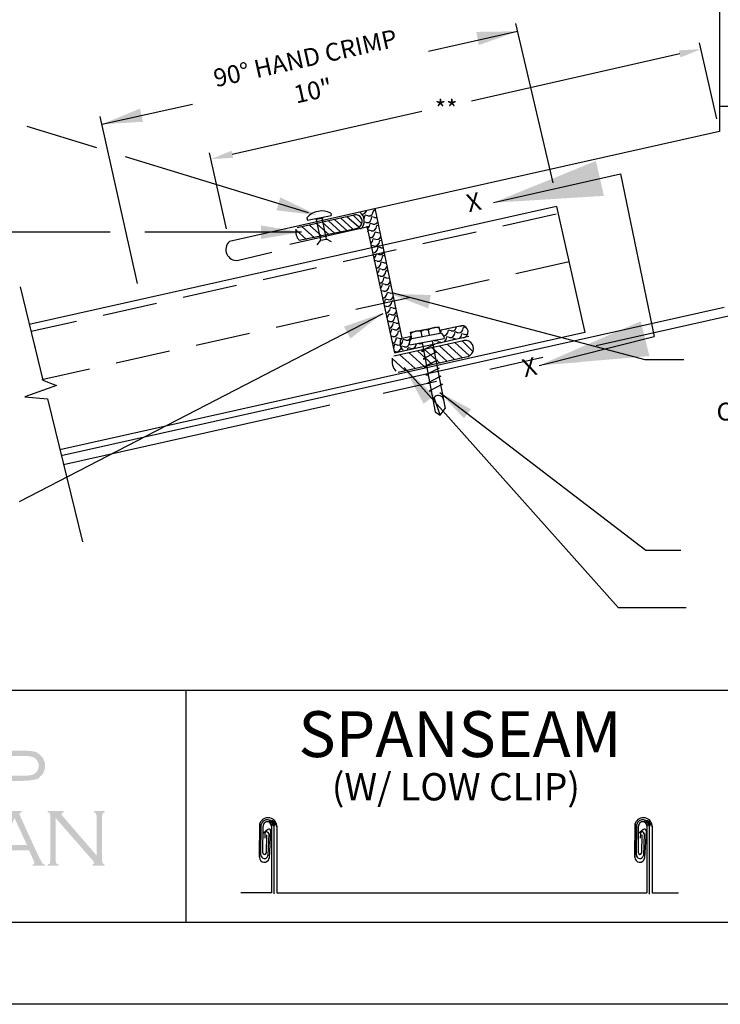
# Model space of a CAD drawing. Extents: x -11954.6 to -11907.3, y -5424.5 to -5340.
# Drawn here: x -11933.2 to -11930, y -5375 to -5370.5 of the extents above; entities that cross this region are included whole.
import ezdxf
from ezdxf.enums import TextEntityAlignment as Align

# ---------------------------------------------------------------- set-up
doc = ezdxf.new("R2010")
doc.units = 0
doc.header["$MEASUREMENT"] = 0
doc.linetypes.add('HIDDEN', pattern=[0.375, 0.25, -0.125])
doc.linetypes.add('PHANTOM', pattern=[2.5, 1.25, -0.25, 0.25, -0.25, 0.25, -0.25])
doc.layers.get('0').update_dxf_attribs({"linetype": 'CONTINUOUS'})
for name, color, linetype in [('BORDER', 9, 'CONTINUOUS'), ('DIM', 4, 'CONTINUOUS'), ('DWG', 2, 'CONTINUOUS'), ('LAYER_1', 160, 'CONTINUOUS'), ('SUB', 7, 'CONTINUOUS')]:
    doc.layers.add(name, color=color, linetype=linetype)
doc.styles.add('ROMAN', font='romans.shx', dxfattribs={"height": 0.2625})
doc.styles.add('ROMAND', font='romand.shx')
doc.dimstyles.new('DETAIL$7', dxfattribs={"dimscale": 2, "dimtxt": 0.125, "dimasz": 0.25, "dimexe": 0.0625, "dimexo": 0.125, "dimgap": 0.09, "dimtad": 0, "dimtih": 1, "dimtoh": 1, "dimdec": 5, "dimzin": 1, "dimdsep": 46, "dimlunit": 4, "dimtxsty": 'Standard', "dimcen": 0.09, "dimadec": 0, "dimazin": 0, "dimtfac": 1, "dimtdec": 5, "dimtofl": 0, "dimtmove": 0, "dimatfit": 3, "dimfxl": 1, "dimtolj": 1, "dimtzin": 1, "dimarcsym": 0})

msp = doc.modelspace()

# ---------------------------------------------------------------- hatches: boundary and pattern name
at = {"layer": 'DWG'}
h = msp.add_hatch(dxfattribs=at)
h.set_pattern_fill('WATER', color=46, scale=0.044603, angle=30, style=0)
h.set_pattern_definition([(30, (-11933.880167, -5371.20843), (0.00816282, 0.03046407), [0.0089205, -0.035682]), (75, (-11933.866946, -5371.195647), (-0.02230125, 0.0386269), [0.01261546, -0.01892324, 0.0126155, -0.01892326]), (165, (-11933.851496, -5371.186727), (-0.0386269, -0.02230125), [0.01261546, -0.01892324, 0.0126155, -0.01892326]), (56.56505, (-11933.872442, -5371.20397), (0.0386269, 0.02230125), [0.0099731, -0.0897611]), (56.56505, (-11933.864279, -5371.173506), (0.0386269, 0.02230125), [0.0099731, -0.0897611]), (3.43495, (-11933.851496, -5371.186727), (0.0386269, 0.02230125), [0.0099731, -0.0897611]), (3.43495, (-11933.88196, -5371.178564), (0.0386269, 0.02230125), [0.0099731, -0.0897611])])
h.paths.add_polyline_path([(-11931.1539, -5371.8729), (-11931.2545, -5371.8938), (-11931.2519, -5371.9074, -0.342895), (-11931.2349, -5371.9228), (-11931.2333, -5371.9312), (-11931.2886, -5371.9418), (-11931.2883, -5371.9432), (-11931.2858, -5371.9565), (-11931.2787, -5371.9569), (-11931.1364, -5371.9251, 0.764242)])
at = {"layer": 'LAYER_1'}
h = msp.add_hatch(color=7, dxfattribs=at)
edge = h.paths.add_edge_path(flags=16)
edge.add_spline(control_points=[(-11933.2517, -5373.9331), (-11933.2517, -5373.9331), (-11933.1586, -5373.9331), (-11933.1586, -5373.9331), (-11933.1586, -5373.9331), (-11933.1586, -5373.9331), (-11933.1586, -5373.9331), (-11933.1586, -5373.9331), (-11933.1404, -5373.9331), (-11933.1404, -5373.9331), (-11933.1404, -5373.9331), (-11933.1262, -5373.931), (-11933.1262, -5373.931), (-11933.1262, -5373.931), (-11933.1262, -5373.931), (-11933.1262, -5373.931), (-11933.1262, -5373.931), (-11933.1161, -5373.929), (-11933.1161, -5373.929), (-11933.1161, -5373.929), (-11933.11, -5373.925), (-11933.11, -5373.925), (-11933.11, -5373.925), (-11933.11, -5373.925), (-11933.11, -5373.925), (-11933.11, -5373.925), (-11933.1019, -5373.9189), (-11933.1019, -5373.9189), (-11933.1019, -5373.9189), (-11933.0959, -5373.9108), (-11933.0959, -5373.9108), (-11933.0959, -5373.9108), (-11933.0918, -5373.9007), (-11933.0918, -5373.9007), (-11933.0918, -5373.9007), (-11933.0898, -5373.8885), (-11933.0898, -5373.8885), (-11933.0898, -5373.8885), (-11933.0898, -5373.8885), (-11933.0898, -5373.8885), (-11933.0898, -5373.8885), (-11933.0918, -5373.8764), (-11933.0918, -5373.8764), (-11933.0918, -5373.8764), (-11933.0959, -5373.8663), (-11933.0959, -5373.8663), (-11933.0959, -5373.8663), (-11933.1019, -5373.8582), (-11933.1019, -5373.8582), (-11933.1019, -5373.8582), (-11933.11, -5373.8521), (-11933.11, -5373.8521), (-11933.11, -5373.8521), (-11933.11, -5373.8521), (-11933.11, -5373.8521), (-11933.11, -5373.8521), (-11933.1161, -5373.8481), (-11933.1161, -5373.8481), (-11933.1161, -5373.8481), (-11933.1262, -5373.846), (-11933.1262, -5373.846), (-11933.1262, -5373.846), (-11933.1262, -5373.846), (-11933.1262, -5373.846), (-11933.1262, -5373.846), (-11933.1404, -5373.844), (-11933.1404, -5373.844), (-11933.1404, -5373.844), (-11933.1586, -5373.844), (-11933.1586, -5373.844), (-11933.1586, -5373.844), (-11933.2517, -5373.844), (-11933.2517, -5373.844), (-11933.2517, -5373.844), (-11933.2517, -5373.9331), (-11933.2517, -5373.9331), (-11933.2517, -5373.9331), (-11933.2517, -5373.9331), (-11933.2517, -5373.9331), (-11933.2517, -5373.9331), (-11933.2517, -5373.9331), (-11933.2517, -5373.9331)], knot_values=[0, 0, 0, 0, 1, 1, 1, 2, 2, 2, 3, 3, 3, 4, 4, 4, 5, 5, 5, 6, 6, 6, 7, 7, 7, 8, 8, 8, 9, 9, 9, 10, 10, 10, 11, 11, 11, 12, 12, 12, 13, 13, 13, 14, 14, 14, 15, 15, 15, 16, 16, 16, 17, 17, 17, 18, 18, 18, 19, 19, 19, 20, 20, 20, 21, 21, 21, 22, 22, 22, 23, 23, 23, 24, 24, 24, 25, 25, 25, 26, 26, 26, 27, 27, 27, 27], degree=3, periodic=0)
edge = h.paths.add_edge_path()
edge.add_spline(control_points=[(-11933.2517, -5373.9573), (-11933.2517, -5373.9573), (-11933.2517, -5374.0504), (-11933.2517, -5374.0504), (-11933.2517, -5374.0504), (-11933.2517, -5374.0504), (-11933.2517, -5374.0504), (-11933.2517, -5374.0504), (-11933.2517, -5374.0565), (-11933.2517, -5374.0565), (-11933.2517, -5374.0565), (-11933.2497, -5374.0585), (-11933.2497, -5374.0585), (-11933.2497, -5374.0585), (-11933.2497, -5374.0585), (-11933.2497, -5374.0585), (-11933.2497, -5374.0585), (-11933.2456, -5374.0626), (-11933.2456, -5374.0626), (-11933.2456, -5374.0626), (-11933.2416, -5374.0646), (-11933.2416, -5374.0646), (-11933.2416, -5374.0646), (-11933.2416, -5374.0707), (-11933.2416, -5374.0707), (-11933.2416, -5374.0707), (-11933.2922, -5374.0707), (-11933.2922, -5374.0707), (-11933.2922, -5374.0707), (-11933.2922, -5374.0646), (-11933.2922, -5374.0646), (-11933.2922, -5374.0646), (-11933.2922, -5374.0646), (-11933.2922, -5374.0646), (-11933.2922, -5374.0646), (-11933.2881, -5374.0626), (-11933.2881, -5374.0626), (-11933.2881, -5374.0626), (-11933.2841, -5374.0585), (-11933.2841, -5374.0585), (-11933.2841, -5374.0585), (-11933.2841, -5374.0585), (-11933.2841, -5374.0585), (-11933.2841, -5374.0585), (-11933.282, -5374.0565), (-11933.282, -5374.0565), (-11933.282, -5374.0565), (-11933.282, -5374.0504), (-11933.282, -5374.0504), (-11933.282, -5374.0504), (-11933.282, -5373.838), (-11933.282, -5373.838), (-11933.282, -5373.838), (-11933.282, -5373.838), (-11933.282, -5373.838), (-11933.282, -5373.838), (-11933.282, -5373.8339), (-11933.282, -5373.8339), (-11933.282, -5373.8339), (-11933.2841, -5373.8299), (-11933.2841, -5373.8299), (-11933.2841, -5373.8299), (-11933.2841, -5373.8299), (-11933.2841, -5373.8299), (-11933.2841, -5373.8299), (-11933.2881, -5373.8258), (-11933.2881, -5373.8258), (-11933.2881, -5373.8258), (-11933.2922, -5373.8258), (-11933.2922, -5373.8258), (-11933.2922, -5373.8258), (-11933.2922, -5373.8197), (-11933.2922, -5373.8197), (-11933.2922, -5373.8197), (-11933.1606, -5373.8197), (-11933.1606, -5373.8197), (-11933.1606, -5373.8197), (-11933.1606, -5373.8197), (-11933.1606, -5373.8197), (-11933.1606, -5373.8197), (-11933.1363, -5373.8197), (-11933.1363, -5373.8197), (-11933.1363, -5373.8197), (-11933.1161, -5373.8218), (-11933.1161, -5373.8218), (-11933.1161, -5373.8218), (-11933.1161, -5373.8218), (-11933.1161, -5373.8218), (-11933.1161, -5373.8218), (-11933.1019, -5373.8258), (-11933.1019, -5373.8258), (-11933.1019, -5373.8258), (-11933.0898, -5373.8339), (-11933.0898, -5373.8339), (-11933.0898, -5373.8339), (-11933.0898, -5373.8339), (-11933.0898, -5373.8339), (-11933.0898, -5373.8339), (-11933.0837, -5373.838), (-11933.0837, -5373.838), (-11933.0837, -5373.838), (-11933.0797, -5373.842), (-11933.0797, -5373.842), (-11933.0797, -5373.842), (-11933.0696, -5373.8541), (-11933.0696, -5373.8541), (-11933.0696, -5373.8541), (-11933.0696, -5373.8541), (-11933.0696, -5373.8541), (-11933.0696, -5373.8541), (-11933.0675, -5373.8622), (-11933.0675, -5373.8622), (-11933.0675, -5373.8622), (-11933.0635, -5373.8703), (-11933.0635, -5373.8703), (-11933.0635, -5373.8703), (-11933.0615, -5373.8784), (-11933.0615, -5373.8784), (-11933.0615, -5373.8784), (-11933.0615, -5373.8885), (-11933.0615, -5373.8885), (-11933.0615, -5373.8885), (-11933.0615, -5373.8885), (-11933.0615, -5373.8885), (-11933.0615, -5373.8885), (-11933.0615, -5373.9007), (-11933.0615, -5373.9007), (-11933.0615, -5373.9007), (-11933.0655, -5373.9108), (-11933.0655, -5373.9108), (-11933.0655, -5373.9108), (-11933.0696, -5373.9229), (-11933.0696, -5373.9229), (-11933.0696, -5373.9229), (-11933.0756, -5373.931), (-11933.0756, -5373.931), (-11933.0756, -5373.931), (-11933.0756, -5373.931), (-11933.0756, -5373.931), (-11933.0756, -5373.931), (-11933.0837, -5373.9371), (-11933.0837, -5373.9371), (-11933.0837, -5373.9371), (-11933.0898, -5373.9452), (-11933.0898, -5373.9452), (-11933.0898, -5373.9452), (-11933.0979, -5373.9492), (-11933.0979, -5373.9492), (-11933.0979, -5373.9492), (-11933.108, -5373.9513), (-11933.108, -5373.9513), (-11933.108, -5373.9513), (-11933.108, -5373.9513), (-11933.108, -5373.9513), (-11933.108, -5373.9513), (-11933.1181, -5373.9533), (-11933.1181, -5373.9533), (-11933.1181, -5373.9533), (-11933.1303, -5373.9553), (-11933.1303, -5373.9553), (-11933.1303, -5373.9553), (-11933.1606, -5373.9573), (-11933.1606, -5373.9573), (-11933.1606, -5373.9573), (-11933.2517, -5373.9573), (-11933.2517, -5373.9573), (-11933.2517, -5373.9573), (-11933.2517, -5373.9573), (-11933.2517, -5373.9573), (-11933.2517, -5373.9573), (-11933.2517, -5373.9573), (-11933.2517, -5373.9573)], knot_values=[0, 0, 0, 0, 1, 1, 1, 2, 2, 2, 3, 3, 3, 4, 4, 4, 5, 5, 5, 6, 6, 6, 7, 7, 7, 8, 8, 8, 9, 9, 9, 10, 10, 10, 11, 11, 11, 12, 12, 12, 13, 13, 13, 14, 14, 14, 15, 15, 15, 16, 16, 16, 17, 17, 17, 18, 18, 18, 19, 19, 19, 20, 20, 20, 21, 21, 21, 22, 22, 22, 23, 23, 23, 24, 24, 24, 25, 25, 25, 26, 26, 26, 27, 27, 27, 28, 28, 28, 29, 29, 29, 30, 30, 30, 31, 31, 31, 32, 32, 32, 33, 33, 33, 34, 34, 34, 35, 35, 35, 36, 36, 36, 37, 37, 37, 38, 38, 38, 39, 39, 39, 40, 40, 40, 41, 41, 41, 42, 42, 42, 43, 43, 43, 44, 44, 44, 45, 45, 45, 46, 46, 46, 47, 47, 47, 48, 48, 48, 49, 49, 49, 50, 50, 50, 51, 51, 51, 52, 52, 52, 53, 53, 53, 54, 54, 54, 55, 55, 55, 56, 56, 56, 57, 57, 57, 57], degree=3, periodic=0)
h = msp.add_hatch(color=7, dxfattribs=at)
edge = h.paths.add_edge_path(flags=16)
edge.add_spline(control_points=[(-11933.1444, -5374.2507), (-11933.1444, -5374.2507), (-11933.2011, -5374.1273), (-11933.2011, -5374.1273), (-11933.2011, -5374.1273), (-11933.2557, -5374.2507), (-11933.2557, -5374.2507), (-11933.2557, -5374.2507), (-11933.1444, -5374.2507), (-11933.1444, -5374.2507), (-11933.1444, -5374.2507), (-11933.1444, -5374.2507), (-11933.1444, -5374.2507), (-11933.1444, -5374.2507), (-11933.1444, -5374.2507), (-11933.1444, -5374.2507)], knot_values=[0, 0, 0, 0, 1, 1, 1, 2, 2, 2, 3, 3, 3, 4, 4, 4, 5, 5, 5, 5], degree=3, periodic=0)
edge = h.paths.add_edge_path()
edge.add_spline(control_points=[(-11933.1343, -5374.275), (-11933.1343, -5374.275), (-11933.2679, -5374.275), (-11933.2679, -5374.275), (-11933.2679, -5374.275), (-11933.2901, -5374.3236), (-11933.2901, -5374.3236), (-11933.2901, -5374.3236), (-11933.2901, -5374.3236), (-11933.2901, -5374.3236), (-11933.2901, -5374.3236), (-11933.2922, -5374.3337), (-11933.2922, -5374.3337), (-11933.2922, -5374.3337), (-11933.2922, -5374.3337), (-11933.2922, -5374.3337), (-11933.2922, -5374.3337), (-11933.2922, -5374.3357), (-11933.2922, -5374.3357), (-11933.2922, -5374.3357), (-11933.2901, -5374.3378), (-11933.2901, -5374.3378), (-11933.2901, -5374.3378), (-11933.282, -5374.3418), (-11933.282, -5374.3418), (-11933.282, -5374.3418), (-11933.282, -5374.3458), (-11933.282, -5374.3458), (-11933.282, -5374.3458), (-11933.3387, -5374.3458), (-11933.3387, -5374.3458), (-11933.3387, -5374.3458), (-11933.3387, -5374.3418), (-11933.3387, -5374.3418), (-11933.3387, -5374.3418), (-11933.3387, -5374.3418), (-11933.3387, -5374.3418), (-11933.3387, -5374.3418), (-11933.3326, -5374.3378), (-11933.3326, -5374.3378), (-11933.3326, -5374.3378), (-11933.3266, -5374.3357), (-11933.3266, -5374.3357), (-11933.3266, -5374.3357), (-11933.3266, -5374.3357), (-11933.3266, -5374.3357), (-11933.3266, -5374.3357), (-11933.3225, -5374.3276), (-11933.3225, -5374.3276), (-11933.3225, -5374.3276), (-11933.3164, -5374.3155), (-11933.3164, -5374.3155), (-11933.3164, -5374.3155), (-11933.2234, -5374.1192), (-11933.2234, -5374.1192), (-11933.2234, -5374.1192), (-11933.2234, -5374.1192), (-11933.2234, -5374.1192), (-11933.2234, -5374.1192), (-11933.2213, -5374.1091), (-11933.2213, -5374.1091), (-11933.2213, -5374.1091), (-11933.2213, -5374.1091), (-11933.2213, -5374.1091), (-11933.2213, -5374.1091), (-11933.2213, -5374.1051), (-11933.2213, -5374.1051), (-11933.2213, -5374.1051), (-11933.2234, -5374.1051), (-11933.2234, -5374.1051), (-11933.2234, -5374.1051), (-11933.2294, -5374.101), (-11933.2294, -5374.101), (-11933.2294, -5374.101), (-11933.2294, -5374.0949), (-11933.2294, -5374.0949), (-11933.2294, -5374.0949), (-11933.1687, -5374.0949), (-11933.1687, -5374.0949), (-11933.1687, -5374.0949), (-11933.1687, -5374.101), (-11933.1687, -5374.101), (-11933.1687, -5374.101), (-11933.1687, -5374.101), (-11933.1687, -5374.101), (-11933.1687, -5374.101), (-11933.1748, -5374.1051), (-11933.1748, -5374.1051), (-11933.1748, -5374.1051), (-11933.1768, -5374.1051), (-11933.1768, -5374.1051), (-11933.1768, -5374.1051), (-11933.1788, -5374.1091), (-11933.1788, -5374.1091), (-11933.1788, -5374.1091), (-11933.1788, -5374.1091), (-11933.1788, -5374.1091), (-11933.1788, -5374.1091), (-11933.1748, -5374.1192), (-11933.1748, -5374.1192), (-11933.1748, -5374.1192), (-11933.0878, -5374.3094), (-11933.0878, -5374.3094), (-11933.0878, -5374.3094), (-11933.0878, -5374.3094), (-11933.0878, -5374.3094), (-11933.0878, -5374.3094), (-11933.0777, -5374.3256), (-11933.0777, -5374.3256), (-11933.0777, -5374.3256), (-11933.0736, -5374.3357), (-11933.0736, -5374.3357), (-11933.0736, -5374.3357), (-11933.0736, -5374.3357), (-11933.0736, -5374.3357), (-11933.0736, -5374.3357), (-11933.0675, -5374.3378), (-11933.0675, -5374.3378), (-11933.0675, -5374.3378), (-11933.0615, -5374.3418), (-11933.0615, -5374.3418), (-11933.0615, -5374.3418), (-11933.0615, -5374.3458), (-11933.0615, -5374.3458), (-11933.0615, -5374.3458), (-11933.1202, -5374.3458), (-11933.1202, -5374.3458), (-11933.1202, -5374.3458), (-11933.1202, -5374.3418), (-11933.1202, -5374.3418), (-11933.1202, -5374.3418), (-11933.1202, -5374.3418), (-11933.1202, -5374.3418), (-11933.1202, -5374.3418), (-11933.1161, -5374.3398), (-11933.1161, -5374.3398), (-11933.1161, -5374.3398), (-11933.1121, -5374.3378), (-11933.1121, -5374.3378), (-11933.1121, -5374.3378), (-11933.11, -5374.3357), (-11933.11, -5374.3357), (-11933.11, -5374.3357), (-11933.11, -5374.3317), (-11933.11, -5374.3317), (-11933.11, -5374.3317), (-11933.11, -5374.3317), (-11933.11, -5374.3317), (-11933.11, -5374.3317), (-11933.11, -5374.3276), (-11933.11, -5374.3276), (-11933.11, -5374.3276), (-11933.1141, -5374.3216), (-11933.1141, -5374.3216), (-11933.1141, -5374.3216), (-11933.1343, -5374.275), (-11933.1343, -5374.275), (-11933.1343, -5374.275), (-11933.1343, -5374.275), (-11933.1343, -5374.275), (-11933.1343, -5374.275), (-11933.1343, -5374.275), (-11933.1343, -5374.275)], knot_values=[0, 0, 0, 0, 1, 1, 1, 2, 2, 2, 3, 3, 3, 4, 4, 4, 5, 5, 5, 6, 6, 6, 7, 7, 7, 8, 8, 8, 9, 9, 9, 10, 10, 10, 11, 11, 11, 12, 12, 12, 13, 13, 13, 14, 14, 14, 15, 15, 15, 16, 16, 16, 17, 17, 17, 18, 18, 18, 19, 19, 19, 20, 20, 20, 21, 21, 21, 22, 22, 22, 23, 23, 23, 24, 24, 24, 25, 25, 25, 26, 26, 26, 27, 27, 27, 28, 28, 28, 29, 29, 29, 30, 30, 30, 31, 31, 31, 32, 32, 32, 33, 33, 33, 34, 34, 34, 35, 35, 35, 36, 36, 36, 37, 37, 37, 38, 38, 38, 39, 39, 39, 40, 40, 40, 41, 41, 41, 42, 42, 42, 43, 43, 43, 44, 44, 44, 45, 45, 45, 46, 46, 46, 47, 47, 47, 48, 48, 48, 49, 49, 49, 50, 50, 50, 51, 51, 51, 52, 52, 52, 53, 53, 53, 54, 54, 54, 54], degree=3, periodic=0)
msp.add_hatch(color=7, dxfattribs=at).paths.add_polyline_path([(-11933.0129, -5374.1273), (-11933.0129, -5374.3236), (-11933.0109, -5374.3317), (-11933.0089, -5374.3357), (-11933.0048, -5374.3378), (-11932.9987, -5374.3418), (-11932.9987, -5374.3458), (-11933.0493, -5374.3458), (-11933.0493, -5374.3418), (-11933.0433, -5374.3378), (-11933.0392, -5374.3357), (-11933.0392, -5374.3317), (-11933.0372, -5374.3236), (-11933.0372, -5374.1172), (-11933.0392, -5374.1111), (-11933.0392, -5374.1051), (-11933.0433, -5374.103), (-11933.0493, -5374.101), (-11933.0493, -5374.0949), (-11932.9765, -5374.0949), (-11932.9765, -5374.101), (-11932.9846, -5374.1051), (-11932.9846, -5374.1071), (-11932.9846, -5374.1091), (-11932.9846, -5374.1152), (-11932.9765, -5374.1233), (-11932.8247, -5374.2993), (-11932.8247, -5374.1172), (-11932.8268, -5374.1111), (-11932.8288, -5374.1051), (-11932.8308, -5374.103), (-11932.8369, -5374.101), (-11932.8369, -5374.0949), (-11932.7883, -5374.0949), (-11932.7883, -5374.101), (-11932.7944, -5374.103), (-11932.7964, -5374.1051), (-11932.7984, -5374.1111), (-11932.8004, -5374.1172), (-11932.8004, -5374.3236), (-11932.7984, -5374.3317), (-11932.7964, -5374.3357), (-11932.7944, -5374.3378), (-11932.7883, -5374.3418), (-11932.7883, -5374.3458), (-11932.845, -5374.3458), (-11932.845, -5374.3418), (-11932.8389, -5374.3378), (-11932.8369, -5374.3357), (-11932.8369, -5374.3337), (-11932.8389, -5374.3276), (-11932.845, -5374.3195), (-11933.0129, -5374.1273)])

# ---------------------------------------------------------------- linework, layer by layer
msp.add_line((-11929.972, -5370.8684), (-11929.9313, -5370.8684))
at = {"layer": 'BORDER'}
for p, q in [((-11927.3541, -5373.5429), (-11934.9166, -5373.5429)), ((-11932.4166, -5373.5429), (-11932.4166, -5374.6054)), ((-11932.078, -5374.152), (-11932.0796, -5374.3067)), ((-11932.0796, -5374.3067), (-11932.078, -5374.152)), ((-11932.0725, -5374.296), (-11932.0711, -5374.1569)), ((-11932.0634, -5374.2867), (-11932.0622, -5374.1653)), ((-11932.0248, -5374.1619), (-11932.0248, -5374.4705)), ((-11932.0135, -5374.161), (-11932.0135, -5374.4739)), ((-11931.9996, -5374.1644), (-11931.9996, -5374.4697)), ((-11930.3586, -5374.152), (-11930.3602, -5374.3067)), ((-11930.3602, -5374.3067), (-11930.3586, -5374.152)), ((-11930.3531, -5374.296), (-11930.3517, -5374.1569)), ((-11930.344, -5374.2867), (-11930.3428, -5374.1653)), ((-11930.3053, -5374.1619), (-11930.3053, -5374.4705)), ((-11930.2941, -5374.161), (-11930.2941, -5374.4763)), ((-11930.2802, -5374.1644), (-11930.2802, -5374.4697)), ((-11932.0405, -5374.1796), (-11932.061, -5374.1968)), ((-11932.054, -5374.1981), (-11932.0544, -5374.2194)), ((-11932.0469, -5374.2041), (-11932.0485, -5374.2883)), ((-11932.0365, -5374.1985), (-11932.0404, -5374.2996)), ((-11932.0281, -5374.1856), (-11932.0347, -5374.3118)), ((-11930.3211, -5374.1796), (-11930.3416, -5374.1968)), ((-11930.3346, -5374.1981), (-11930.335, -5374.2194)), ((-11930.3275, -5374.2041), (-11930.3291, -5374.2883)), ((-11930.3171, -5374.1985), (-11930.321, -5374.2996)), ((-11930.3087, -5374.1856), (-11930.3152, -5374.3118)), ((-11932.0248, -5374.4705), (-11932.1641, -5374.4705)), ((-11931.9996, -5374.4697), (-11930.3053, -5374.4705)), ((-11930.2802, -5374.4697), (-11930.1594, -5374.4697)), ((-11927.4166, -5374.6054), (-11934.8541, -5374.6054)), ((-11926.9791, -5374.9804), (-11935.4791, -5374.9804))]:
    msp.add_line(p, q, dxfattribs=at)
for centre, radius, start, end in [((-11932.0401, -5374.1664), 0.0405, 357.2696, 159.1943), ((-11930.3207, -5374.1664), 0.0405, 357.2696, 159.1943), ((-11932.0427, -5374.1641), 0.0292, 359.8485, 165.8477), ((-11932.0435, -5374.1636), 0.0188, 354.7409, 185.2397), ((-11932.0084, -5374.1344), 0.027, 189.9634, 271.5818), ((-11932.0043, -5374.1318), 0.0252, 193.1802, 268.7911), ((-11932.0053, -5374.1347), 0.0165, 189.9634, 271.5818), ((-11932.0014, -5374.1312), 0.0165, 207.6416, 249.7165), ((-11930.3233, -5374.1641), 0.0292, 359.8485, 165.8477), ((-11930.3241, -5374.1636), 0.0188, 354.7409, 185.2397), ((-11930.289, -5374.1344), 0.027, 189.9634, 271.5818), ((-11930.2849, -5374.1318), 0.0252, 193.1802, 268.7911), ((-11930.2859, -5374.1347), 0.0165, 189.9634, 271.5818), ((-11930.282, -5374.1312), 0.0165, 207.6416, 249.7165), ((-11932.0453, -5374.1998), 0.00885, 8.2884, 169.4531), ((-11932.0357, -5374.1854), 0.00753, 358.8708, 129.7976), ((-11930.3259, -5374.1998), 0.00885, 8.2884, 169.4531), ((-11930.3162, -5374.1854), 0.00753, 358.8708, 129.7976), ((-11932.0569, -5374.3073), 0.0227, 178.5316, 348.5316), ((-11932.0563, -5374.2964), 0.0162, 178.606, 348.606), ((-11932.0559, -5374.2868), 0.00752, 178.8306, 348.8306), ((-11930.3375, -5374.3073), 0.0227, 178.5316, 348.5316), ((-11930.3369, -5374.2964), 0.0162, 178.606, 348.606), ((-11930.3365, -5374.2868), 0.00752, 178.8306, 348.8306)]:
    msp.add_arc(centre, radius, start, end, dxfattribs=at)
at = {"layer": 'DIM', "color": 5}
for p, q in [((-11931.3055, -5370.6163), (-11930.8976, -5370.525)), ((-11930.7344, -5371.2194), (-11930.9058, -5370.4887)), ((-11929.9851, -5370.9255), (-11930.0633, -5370.5773)), ((-11930.1543, -5370.6284), (-11931.108, -5370.8444)), ((-11932.8007, -5370.9508), (-11932.3861, -5370.858)), ((-11932.6374, -5371.6805), (-11932.8088, -5370.9145)), ((-11932.2037, -5371.0883), (-11931.3355, -5370.8914)), ((-11932.8246, -5371.059), (-11933.1432, -5370.9612)), ((-11931.8552, -5371.3564), (-11932.6926, -5371.0995)), ((-11932.2297, -5371.4292), (-11932.3078, -5371.0809)), ((-11932.7634, -5371.4443), (-11933.3491, -5371.4443)), ((-11931.8867, -5371.4443), (-11932.6036, -5371.4443)), ((-11931.4732, -5371.7209), (-11930.3138, -5372.0274)), ((-11931.5144, -5371.818), (-11933.1791, -5372.6789)), ((-11930.3138, -5372.0274), (-11930.1352, -5372.0274)), ((-11931.416, -5372.0647), (-11930.4357, -5373.1634)), ((-11930.4357, -5373.1634), (-11930.1254, -5373.1634))]:
    msp.add_line(p, q, dxfattribs=at)
for points in [[(-11931.086, -5370.5277), (-11931.075, -5370.5887), (-11930.8976, -5370.525)], [(-11930.158, -5370.6122), (-11930.1507, -5370.6447), (-11930.0567, -5370.6065)], [(-11932.6126, -5370.9393), (-11932.6265, -5370.879), (-11932.8007, -5370.9508)], [(-11932.2073, -5371.0721), (-11932.2001, -5371.1046), (-11932.3013, -5371.1102)], [(-11930.8193, -5371.2985), (-11930.8331, -5371.2381), (-11931.0074, -5371.3097)], [(-11931.984, -5371.2853), (-11932.0013, -5371.3448), (-11931.8142, -5371.3671)], [(-11932.0727, -5371.4141), (-11932.0725, -5371.4761), (-11931.8868, -5371.4444)], [(-11931.3062, -5371.7936), (-11931.294, -5371.7328), (-11931.4823, -5371.7266)], [(-11931.6921, -5371.8775), (-11931.6624, -5371.9319), (-11931.5143, -5371.8154)], [(-11930.6101, -5372.0404), (-11930.625, -5371.9803), (-11930.798, -5372.0549)], [(-11931.3276, -5372.2306), (-11931.2784, -5372.193), (-11931.4159, -5372.0642)]]:
    msp.add_solid(points, dxfattribs=at)
at = {"layer": 'DWG'}
for p, q in [((-11929.972, -5368.9652), (-11929.972, -5370.9841)), ((-11929.972, -5370.9841), (-11931.5655, -5371.3407)), ((-11930.7182, -5371.3273), (-11933.1334, -5371.8677)), ((-11930.7182, -5371.3273), (-11930.5891, -5371.904)), ((-11931.5655, -5371.3407), (-11932.2165, -5371.4878)), ((-11931.5814, -5371.4209), (-11931.9397, -5371.5013)), ((-11931.5879, -5371.4179), (-11931.4602, -5371.9976)), ((-11932.181, -5371.5739), (-11932.0221, -5371.5371)), ((-11930.5891, -5371.904), (-11932.9931, -5372.4418)), ((-11931.4602, -5371.9976), (-11931.1204, -5371.9215))]:
    msp.add_line(p, q, dxfattribs=at)
at = {"layer": 'DWG', "color": 46}
for p, q in [((-11931.5514, -5371.3348), (-11931.4272, -5371.9297)), ((-11931.6522, -5371.3682), (-11931.906, -5371.425)), ((-11931.8617, -5371.3796), (-11931.8595, -5371.3905)), ((-11931.8595, -5371.3905), (-11931.7507, -5371.3688)), ((-11931.7893, -5371.3804), (-11931.8198, -5371.3865)), ((-11931.7728, -5371.4763), (-11931.7919, -5371.3809)), ((-11931.7901, -5371.3767), (-11931.7893, -5371.3804)), ((-11931.7529, -5371.3578), (-11931.7507, -5371.3688)), ((-11931.651, -5371.4307), (-11931.7068, -5371.3804)), ((-11931.6247, -5371.4222), (-11931.6786, -5371.3741)), ((-11931.6105, -5371.4067), (-11931.6503, -5371.3677)), ((-11931.6098, -5371.3619), (-11931.6029, -5371.3615)), ((-11931.6029, -5371.3615), (-11931.5952, -5371.357)), ((-11931.6001, -5371.3826), (-11931.5979, -5371.3792)), ((-11931.5979, -5371.3792), (-11931.5946, -5371.367)), ((-11931.5952, -5371.357), (-11931.5897, -5371.3487)), ((-11931.5824, -5371.3703), (-11931.5946, -5371.367)), ((-11931.5897, -5371.3487), (-11931.589, -5371.346)), ((-11931.5824, -5371.3703), (-11931.5725, -5371.3697)), ((-11931.5725, -5371.3697), (-11931.5647, -5371.3652)), ((-11931.5674, -5371.3873), (-11931.5642, -5371.3752)), ((-11931.5647, -5371.3652), (-11931.5593, -5371.3569)), ((-11931.552, -5371.3784), (-11931.5642, -5371.3752)), ((-11931.5593, -5371.3569), (-11931.556, -5371.3447)), ((-11931.549, -5371.3466), (-11931.556, -5371.3447)), ((-11931.552, -5371.3784), (-11931.5424, -5371.3778)), ((-11931.8275, -5371.4702), (-11931.8833, -5371.4199)), ((-11931.7936, -5371.4626), (-11931.8494, -5371.4123)), ((-11931.8198, -5371.3865), (-11931.8206, -5371.3828)), ((-11931.7621, -5371.4556), (-11931.8179, -5371.4052)), ((-11931.7986, -5371.4815), (-11931.8177, -5371.3861)), ((-11931.7358, -5371.4497), (-11931.7916, -5371.3994)), ((-11931.7076, -5371.4433), (-11931.7633, -5371.393)), ((-11931.6793, -5371.437), (-11931.7351, -5371.3867)), ((-11931.5906, -5371.4007), (-11931.5994, -5371.3984)), ((-11931.5906, -5371.4007), (-11931.5806, -5371.4001)), ((-11931.5856, -5371.4287), (-11931.5811, -5371.4261)), ((-11931.5811, -5371.4261), (-11931.5756, -5371.4178)), ((-11931.5806, -5371.4001), (-11931.5729, -5371.3957)), ((-11931.5756, -5371.4178), (-11931.5723, -5371.4056)), ((-11931.5729, -5371.3957), (-11931.5674, -5371.3873)), ((-11931.5601, -5371.4089), (-11931.5723, -5371.4056)), ((-11931.5601, -5371.4089), (-11931.5502, -5371.4083)), ((-11931.5506, -5371.4343), (-11931.5451, -5371.426)), ((-11931.5502, -5371.4083), (-11931.5424, -5371.4038)), ((-11931.5451, -5371.426), (-11931.5418, -5371.4138)), ((-11931.5424, -5371.4038), (-11931.5383, -5371.3976)), ((-11931.5345, -5371.4157), (-11931.5418, -5371.4138)), ((-11931.8643, -5371.4784), (-11931.9139, -5371.432)), ((-11931.8981, -5371.4821), (-11931.6371, -5371.4276)), ((-11931.5824, -5371.4432), (-11931.5805, -5371.4361)), ((-11931.5683, -5371.4393), (-11931.5805, -5371.4361)), ((-11931.5765, -5371.4698), (-11931.5665, -5371.4692)), ((-11931.5765, -5371.4698), (-11931.5765, -5371.4698)), ((-11931.5683, -5371.4393), (-11931.5583, -5371.4387)), ((-11931.5665, -5371.4692), (-11931.5588, -5371.4648)), ((-11931.5588, -5371.4648), (-11931.5533, -5371.4564)), ((-11931.5583, -5371.4387), (-11931.5506, -5371.4343)), ((-11931.5533, -5371.4564), (-11931.55, -5371.4442)), ((-11931.5378, -5371.4475), (-11931.55, -5371.4442)), ((-11931.5378, -5371.4475), (-11931.528, -5371.4469)), ((-11931.5283, -5371.4729), (-11931.524, -5371.4663)), ((-11931.8153, -5371.5031), (-11931.7986, -5371.4815)), ((-11931.7986, -5371.4815), (-11931.7728, -5371.4763)), ((-11931.7491, -5371.4898), (-11931.7728, -5371.4763)), ((-11931.5705, -5371.4972), (-11931.5669, -5371.4952)), ((-11931.5676, -5371.51), (-11931.5663, -5371.5052)), ((-11931.5669, -5371.4952), (-11931.5614, -5371.4869)), ((-11931.5542, -5371.5084), (-11931.5663, -5371.5052)), ((-11931.5614, -5371.4869), (-11931.5582, -5371.4747)), ((-11931.546, -5371.478), (-11931.5582, -5371.4747)), ((-11931.5542, -5371.5084), (-11931.5442, -5371.5078)), ((-11931.546, -5371.478), (-11931.536, -5371.4774)), ((-11931.5442, -5371.5078), (-11931.5365, -5371.5034)), ((-11931.5391, -5371.5255), (-11931.5359, -5371.5133)), ((-11931.5365, -5371.5034), (-11931.531, -5371.4951)), ((-11931.536, -5371.4774), (-11931.5283, -5371.4729)), ((-11931.5237, -5371.5166), (-11931.5359, -5371.5133)), ((-11931.531, -5371.4951), (-11931.5277, -5371.4829)), ((-11931.5201, -5371.4849), (-11931.5277, -5371.4829)), ((-11931.5237, -5371.5166), (-11931.5137, -5371.516)), ((-11931.5137, -5371.516), (-11931.5136, -5371.5159)), ((-11931.5613, -5371.5388), (-11931.5524, -5371.5383)), ((-11931.5528, -5371.5643), (-11931.5473, -5371.556)), ((-11931.5524, -5371.5383), (-11931.5446, -5371.5338)), ((-11931.5473, -5371.556), (-11931.544, -5371.5438)), ((-11931.5446, -5371.5338), (-11931.5391, -5371.5255)), ((-11931.5319, -5371.5471), (-11931.544, -5371.5438)), ((-11931.5319, -5371.5471), (-11931.5219, -5371.5465)), ((-11931.5219, -5371.5465), (-11931.5142, -5371.542)), ((-11931.5168, -5371.5641), (-11931.5136, -5371.552)), ((-11931.5142, -5371.542), (-11931.5096, -5371.5351)), ((-11931.5056, -5371.5541), (-11931.5136, -5371.552)), ((-11931.5554, -5371.5658), (-11931.5528, -5371.5643)), ((-11931.5529, -5371.5769), (-11931.5522, -5371.5743)), ((-11931.54, -5371.5775), (-11931.5522, -5371.5743)), ((-11931.54, -5371.5775), (-11931.5301, -5371.5769)), ((-11931.5382, -5371.6074), (-11931.5305, -5371.6029)), ((-11931.5305, -5371.6029), (-11931.525, -5371.5946)), ((-11931.5301, -5371.5769), (-11931.5223, -5371.5725)), ((-11931.525, -5371.5946), (-11931.5238, -5371.5902)), ((-11931.5238, -5371.5902), (-11931.5217, -5371.5824)), ((-11931.5223, -5371.5725), (-11931.5168, -5371.5641)), ((-11931.5096, -5371.5857), (-11931.5217, -5371.5824)), ((-11931.5096, -5371.5857), (-11931.5016, -5371.5852)), ((-11931.5016, -5371.5852), (-11931.4996, -5371.5851)), ((-11931.5, -5371.6111), (-11931.4952, -5371.6039)), ((-11931.4996, -5371.5851), (-11931.4992, -5371.5849)), ((-11931.5461, -5371.6079), (-11931.5382, -5371.6074)), ((-11931.5403, -5371.6343), (-11931.5387, -5371.6334)), ((-11931.5387, -5371.6334), (-11931.5386, -5371.6333)), ((-11931.5386, -5371.6333), (-11931.5332, -5371.6251)), ((-11931.5382, -5371.6438), (-11931.5381, -5371.6434)), ((-11931.5259, -5371.6466), (-11931.5381, -5371.6434)), ((-11931.5332, -5371.6251), (-11931.5299, -5371.6129)), ((-11931.5177, -5371.6162), (-11931.5299, -5371.6129)), ((-11931.5259, -5371.6466), (-11931.5159, -5371.646)), ((-11931.5177, -5371.6162), (-11931.5078, -5371.6156)), ((-11931.5159, -5371.646), (-11931.5082, -5371.6416)), ((-11931.5109, -5371.6637), (-11931.5076, -5371.6515)), ((-11931.5082, -5371.6416), (-11931.5027, -5371.6332)), ((-11931.5078, -5371.6156), (-11931.5, -5371.6111)), ((-11931.4954, -5371.6548), (-11931.5076, -5371.6515)), ((-11931.5027, -5371.6332), (-11931.5004, -5371.6248)), ((-11931.5004, -5371.6248), (-11931.4994, -5371.6211)), ((-11931.4923, -5371.623), (-11931.4994, -5371.6211)), ((-11931.4912, -5371.6233), (-11931.4923, -5371.623)), ((-11933.1756, -5371.6949), (-11933.0712, -5372.122)), ((-11931.5309, -5371.6769), (-11931.5241, -5371.6765)), ((-11931.5245, -5371.7025), (-11931.519, -5371.6942)), ((-11931.5241, -5371.6765), (-11931.5164, -5371.672)), ((-11931.519, -5371.6942), (-11931.5158, -5371.682)), ((-11931.5164, -5371.672), (-11931.5109, -5371.6637)), ((-11931.5036, -5371.6852), (-11931.5158, -5371.682)), ((-11931.5036, -5371.6852), (-11931.4936, -5371.6846)), ((-11931.4954, -5371.6548), (-11931.4855, -5371.6542)), ((-11931.4936, -5371.6846), (-11931.4859, -5371.6802)), ((-11931.4886, -5371.7023), (-11931.4853, -5371.6901)), ((-11931.4859, -5371.6802), (-11931.4809, -5371.6726)), ((-11931.4855, -5371.6542), (-11931.4848, -5371.6538)), ((-11931.4767, -5371.6924), (-11931.4853, -5371.6901)), ((-11931.5252, -5371.7029), (-11931.5245, -5371.7025)), ((-11931.5117, -5371.7157), (-11931.523, -5371.7127)), ((-11931.5117, -5371.7157), (-11931.5018, -5371.7151)), ((-11931.5099, -5371.7456), (-11931.5022, -5371.7411)), ((-11931.5022, -5371.7411), (-11931.4967, -5371.7328)), ((-11931.5018, -5371.7151), (-11931.4941, -5371.7107)), ((-11931.4967, -5371.7328), (-11931.4935, -5371.7206)), ((-11931.4941, -5371.7107), (-11931.4886, -5371.7023)), ((-11931.4813, -5371.7239), (-11931.4935, -5371.7206)), ((-11931.4813, -5371.7239), (-11931.4713, -5371.7233)), ((-11931.4718, -5371.7493), (-11931.4665, -5371.7414)), ((-11931.4713, -5371.7233), (-11931.4704, -5371.7228)), ((-11931.5157, -5371.7459), (-11931.5099, -5371.7456)), ((-11931.5101, -5371.7712), (-11931.5049, -5371.7633)), ((-11931.4976, -5371.7848), (-11931.5077, -5371.7821)), ((-11931.5049, -5371.7633), (-11931.5016, -5371.7511)), ((-11931.4894, -5371.7543), (-11931.5016, -5371.7511)), ((-11931.4976, -5371.7848), (-11931.4876, -5371.7842)), ((-11931.4894, -5371.7543), (-11931.4795, -5371.7537)), ((-11931.4876, -5371.7842), (-11931.4799, -5371.7797)), ((-11931.4799, -5371.7797), (-11931.4744, -5371.7714)), ((-11931.4795, -5371.7537), (-11931.4718, -5371.7493)), ((-11931.4744, -5371.7714), (-11931.4712, -5371.7592)), ((-11931.4623, -5371.7616), (-11931.4712, -5371.7592)), ((-11931.5005, -5371.8149), (-11931.4958, -5371.8147)), ((-11931.4958, -5371.8147), (-11931.4881, -5371.8102)), ((-11931.4952, -5371.839), (-11931.4907, -5371.8323)), ((-11931.4907, -5371.8323), (-11931.4875, -5371.8202)), ((-11931.4881, -5371.8102), (-11931.4826, -5371.8019)), ((-11931.4753, -5371.8234), (-11931.4875, -5371.8202)), ((-11931.4826, -5371.8019), (-11931.4793, -5371.7897)), ((-11931.4671, -5371.793), (-11931.4793, -5371.7897)), ((-11931.4753, -5371.8234), (-11931.4653, -5371.8228)), ((-11931.4671, -5371.793), (-11931.4572, -5371.7924)), ((-11931.4653, -5371.8228), (-11931.4576, -5371.8184)), ((-11931.4603, -5371.8405), (-11931.457, -5371.8283)), ((-11931.4576, -5371.8184), (-11931.4522, -5371.8101)), ((-11931.4572, -5371.7924), (-11931.456, -5371.7917)), ((-11931.4479, -5371.8308), (-11931.457, -5371.8283)), ((-11931.4835, -5371.8539), (-11931.4924, -5371.8515)), ((-11931.4835, -5371.8539), (-11931.4735, -5371.8533)), ((-11931.4739, -5371.8793), (-11931.4684, -5371.871)), ((-11931.4735, -5371.8533), (-11931.4658, -5371.8488)), ((-11931.4684, -5371.871), (-11931.4652, -5371.8588)), ((-11931.4658, -5371.8488), (-11931.4603, -5371.8405)), ((-11931.453, -5371.8621), (-11931.4652, -5371.8588)), ((-11931.453, -5371.8621), (-11931.443, -5371.8615)), ((-11931.443, -5371.8615), (-11931.4416, -5371.8606)), ((-11931.3871, -5371.9025), (-11931.2576, -5371.8777)), ((-11931.2576, -5371.8777), (-11931.2519, -5371.9074)), ((-11931.2545, -5371.8938), (-11931.1539, -5371.8729)), ((-11931.4853, -5371.884), (-11931.4817, -5371.8838)), ((-11931.4817, -5371.8838), (-11931.4739, -5371.8793)), ((-11931.4802, -5371.9069), (-11931.4766, -5371.9014)), ((-11931.4693, -5371.923), (-11931.4771, -5371.9209)), ((-11931.4766, -5371.9014), (-11931.4733, -5371.8893)), ((-11931.4612, -5371.8925), (-11931.4733, -5371.8893)), ((-11931.4693, -5371.923), (-11931.4594, -5371.9224)), ((-11931.4612, -5371.8925), (-11931.4512, -5371.8919)), ((-11931.4594, -5371.9224), (-11931.4516, -5371.9179)), ((-11931.4516, -5371.9179), (-11931.4461, -5371.9096)), ((-11931.4512, -5371.8919), (-11931.4435, -5371.8875)), ((-11931.4461, -5371.9096), (-11931.4429, -5371.8974)), ((-11931.4435, -5371.8875), (-11931.438, -5371.8791)), ((-11931.4334, -5371.9), (-11931.4429, -5371.8974)), ((-11931.438, -5371.8791), (-11931.4379, -5371.8787)), ((-11931.4272, -5371.9297), (-11931.3837, -5371.9207)), ((-11931.3815, -5371.932), (-11931.3871, -5371.9025)), ((-11931.3852, -5371.9259), (-11931.3838, -5371.9207)), ((-11931.3815, -5371.9318), (-11931.252, -5371.907)), ((-11931.3346, -5371.9227), (-11931.339, -5371.8996)), ((-11931.3012, -5371.9164), (-11931.3057, -5371.8933)), ((-11931.235, -5371.9223), (-11931.2333, -5371.9312)), ((-11933.1175, -5371.9329), (-11933.0712, -5372.122)), ((-11931.4701, -5371.953), (-11931.4675, -5371.9528)), ((-11931.4675, -5371.9528), (-11931.4598, -5371.9484)), ((-11931.1525, -5371.9433), (-11931.4635, -5372.0129)), ((-11931.4625, -5371.9705), (-11931.4592, -5371.9583)), ((-11931.4598, -5371.9484), (-11931.4543, -5371.9401)), ((-11931.447, -5371.9616), (-11931.4592, -5371.9583)), ((-11931.4543, -5371.9401), (-11931.451, -5371.9279)), ((-11931.4389, -5371.9311), (-11931.451, -5371.9279)), ((-11931.447, -5371.9616), (-11931.4371, -5371.961)), ((-11931.4389, -5371.9311), (-11931.4289, -5371.9305)), ((-11931.4371, -5371.961), (-11931.4293, -5371.9566)), ((-11931.432, -5371.9787), (-11931.4287, -5371.9665)), ((-11931.4293, -5371.9566), (-11931.4238, -5371.9482)), ((-11931.4289, -5371.9305), (-11931.4272, -5371.9296)), ((-11931.4166, -5371.9698), (-11931.4287, -5371.9665)), ((-11931.4238, -5371.9482), (-11931.4206, -5371.936)), ((-11931.4084, -5371.9393), (-11931.4206, -5371.936)), ((-11931.4084, -5371.9393), (-11931.3984, -5371.9387)), ((-11931.4066, -5371.9692), (-11931.3989, -5371.9647)), ((-11931.3989, -5371.9647), (-11931.3934, -5371.9564)), ((-11931.3984, -5371.9387), (-11931.3907, -5371.9343)), ((-11931.3934, -5371.9564), (-11931.3918, -5371.9504)), ((-11931.3899, -5371.9612), (-11931.3916, -5371.952)), ((-11931.3907, -5371.9343), (-11931.3852, -5371.9259)), ((-11931.3899, -5371.9612), (-11931.2333, -5371.9312)), ((-11931.3684, -5371.9729), (-11931.3629, -5371.9646)), ((-11931.3629, -5371.9646), (-11931.3605, -5371.9556)), ((-11931.3475, -5371.9556), (-11931.3531, -5371.9541)), ((-11931.3475, -5371.9556), (-11931.3375, -5371.955)), ((-11931.3375, -5371.955), (-11931.3342, -5371.9531)), ((-11931.2768, -5371.9571), (-11931.3373, -5371.9884)), ((-11931.3345, -5371.9515), (-11931.3347, -5371.9506)), ((-11931.3345, -5371.9515), (-11931.2738, -5372.2678)), ((-11931.2883, -5371.9432), (-11931.2886, -5371.9418)), ((-11931.2883, -5371.9432), (-11931.2289, -5372.2528)), ((-11931.2858, -5371.9565), (-11931.2768, -5371.9571)), ((-11931.1857, -5372.0277), (-11931.2541, -5371.966)), ((-11931.1511, -5372.0199), (-11931.2194, -5371.9583)), ((-11931.1189, -5372.0096), (-11931.1848, -5371.9505)), ((-11931.1014, -5371.9905), (-11931.1502, -5371.9428)), ((-11931.4653, -5371.9748), (-11931.4625, -5371.9705)), ((-11931.4552, -5371.9921), (-11931.4618, -5371.9903)), ((-11931.4552, -5371.9921), (-11931.4452, -5371.9915)), ((-11931.4452, -5371.9915), (-11931.4375, -5371.987)), ((-11931.4375, -5371.987), (-11931.432, -5371.9787)), ((-11931.3674, -5372.0683), (-11931.4357, -5372.0067)), ((-11931.4166, -5371.9698), (-11931.4066, -5371.9692)), ((-11931.4009, -5371.9843), (-11931.3983, -5371.9747)), ((-11931.3861, -5371.9779), (-11931.3983, -5371.9747)), ((-11931.3257, -5372.059), (-11931.3941, -5371.9973)), ((-11931.3861, -5371.9779), (-11931.3761, -5371.9773)), ((-11931.3761, -5371.9773), (-11931.3684, -5371.9729)), ((-11931.2872, -5372.0504), (-11931.3556, -5371.9887)), ((-11931.3372, -5371.9891), (-11931.3272, -5371.9898)), ((-11931.3314, -5371.9687), (-11931.3313, -5371.9683)), ((-11931.2694, -5371.9936), (-11931.3299, -5372.0249)), ((-11931.255, -5372.0432), (-11931.3233, -5371.9815)), ((-11931.2204, -5372.0354), (-11931.2887, -5371.9738)), ((-11931.2788, -5371.993), (-11931.2694, -5371.9936)), ((-11931.4124, -5372.0784), (-11931.4732, -5372.0215)), ((-11931.4445, -5372.0856), (-11931.1341, -5372.0161)), ((-11931.3299, -5372.0249), (-11931.3203, -5372.0256)), ((-11931.2641, -5372.0306), (-11931.3246, -5372.0619)), ((-11931.2716, -5372.0301), (-11931.2641, -5372.0306)), ((-11931.3246, -5372.0619), (-11931.3132, -5372.0627)), ((-11931.2565, -5372.0671), (-11931.317, -5372.0985)), ((-11931.317, -5372.0985), (-11931.3062, -5372.0992)), ((-11931.2646, -5372.0666), (-11931.2565, -5372.0671)), ((-11933.0093, -5372.1468), (-11933.1536, -5372.1983)), ((-11933.0712, -5372.122), (-11933.0093, -5372.1468)), ((-11931.2487, -5372.1045), (-11931.3104, -5372.1364)), ((-11931.3104, -5372.1364), (-11931.2989, -5372.1372)), ((-11931.2411, -5372.141), (-11931.3016, -5372.1723)), ((-11931.2575, -5372.1039), (-11931.2487, -5372.1045)), ((-11931.251, -5372.1403), (-11931.2411, -5372.141)), ((-11931.3016, -5372.1723), (-11931.2924, -5372.1719)), ((-11933.1536, -5372.1983), (-11933.0502, -5372.2079)), ((-11933.0502, -5372.2079), (-11932.8903, -5372.8624)), ((-11931.2523, -5372.2821), (-11931.2792, -5372.2022)), ((-11931.2738, -5372.2678), (-11931.2523, -5372.2821)), ((-11931.2523, -5372.2821), (-11931.2289, -5372.2528))]:
    msp.add_line(p, q, dxfattribs=at)
at = {"layer": 'DWG', "color": 46, "linetype": 'HIDDEN'}
for p, q in [((-11930.7207, -5371.3624), (-11933.1255, -5371.9001)), ((-11930.6614, -5371.581), (-11933.0766, -5372.1214))]:
    msp.add_line(p, q, dxfattribs=at)
at = {"layer": 'DWG', "linetype": 'PHANTOM'}
msp.add_line((-11932.9767, -5372.509), (-11929.9313, -5371.8277), dxfattribs=at)
at = {"layer": 'DWG', "color": 46}
for centre, radius, start, end in [((-11931.7938, -5371.4363), 0.0885, 62.4877, 140.1115), ((-11931.6396, -5371.3966), 0.0311, 274.6088, 113.867), ((-11931.6486, -5371.3927), 0.0495, 309.4604, 54.2541), ((-11931.8529, -5371.4419), 0.0602, 170.2107, 220.6776), ((-11931.1523, -5371.9014), 0.0285, 285.1446, 93.3657), ((-11931.3542, -5371.9474), 0.0501, 72.38, 129.3373), ((-11931.3171, -5371.9241), 0.0329, 69.7725, 131.9447), ((-11931.2721, -5371.9355), 0.054, 73.2122, 128.505), ((-11931.2533, -5371.926), 0.0187, 11.5983, 85.8252), ((-11931.3968, -5371.954), 0.0389, 141.3758, 230.0539), ((-11931.3732, -5371.9487), 0.0187, 115.892, 190.119), ((-11931.1371, -5371.9781), 0.0381, 274.6088, 113.867), ((-11931.3985, -5372.0337), 0.0738, 170.2107, 220.6776), ((-11931.2599, -5372.2156), 0.0235, 8.5857, 191.7837)]:
    msp.add_arc(centre, radius, start, end, dxfattribs=at)
at = {"layer": 'DWG'}
msp.add_arc((-11932.1843, -5371.5248), 0.0491, 130.9946, 277.7569, dxfattribs=at)
at = {"layer": 'SUB', "color": 46}
msp.add_line((-11932.9868, -5372.4675), (-11929.9516, -5371.7885), dxfattribs=at)

# ---------------------------------------------------------------- texts
at = {"layer": 'BORDER', "width": 2.501468, "attachment_point": 5, "style": 'ROMAND'}
for s, insert, char_height in [('\\pt2.31;{\\fArial|b0|i0|c0|p34;SPANSEAM}', (-11931.1609, -5373.7434), 0.21), ('\\pt1.375;{\\fArial|b0|i0|c0|p34;(W/ LOW CLIP)}', (-11931.1796, -5373.9843), 0.125)]:
    msp.add_mtext(s, dxfattribs=dict(at, insert=insert, char_height=char_height))
at = {"layer": 'DIM', "style": 'ROMAN'}
for s, height, p in [('90° HAND CRIMP', 0.081771, (-11931.867, -5370.6581)), ('10"', 0.08177, (-11931.8315, -5370.8072)), ('X', 0.0818, (-11931.0959, -5371.3176)), ('X', 0.0818, (-11930.8405, -5372.073))]:
    msp.add_text(s, height=height, rotation=12.6108, dxfattribs=at).set_placement(p, align=Align.MIDDLE)
msp.add_text('CLOSURE', height=0.08177, dxfattribs=at).set_placement((-11929.737, -5372.277), align=Align.MIDDLE)
at = {"layer": 'DIM', "insert": (-11931.2243, -5370.8811), "char_height": 0.08177, "attachment_point": 5, "style": 'ROMAN'}
msp.add_mtext('\\A1;**', dxfattribs=at)

# ---------------------------------------------------------------- leaders
at = {"layer": 'DIM', "color": 5}
for points in [[(-11931.0074, -5371.3097), (-11930.4251, -5371.177), (-11930.2719, -5371.9222)], [(-11930.798, -5372.0549), (-11930.2719, -5371.9222)]]:
    msp.add_leader(points, dimstyle='DETAIL$7', dxfattribs=at)
at = {"layer": 'DIM', "color": 5, "annotation_type": 0, "has_hookline": 1, "hookline_direction": 0, "text_width": 1.5845}
msp.add_leader([(-11931.2537, -5372.1792), (-11930.3092, -5372.9006), (-11930.1492, -5372.9006)], dimstyle='DETAIL$7', override={"dimasz": 0.08}, dxfattribs=at)

doc.saveas('drawing.dxf')
